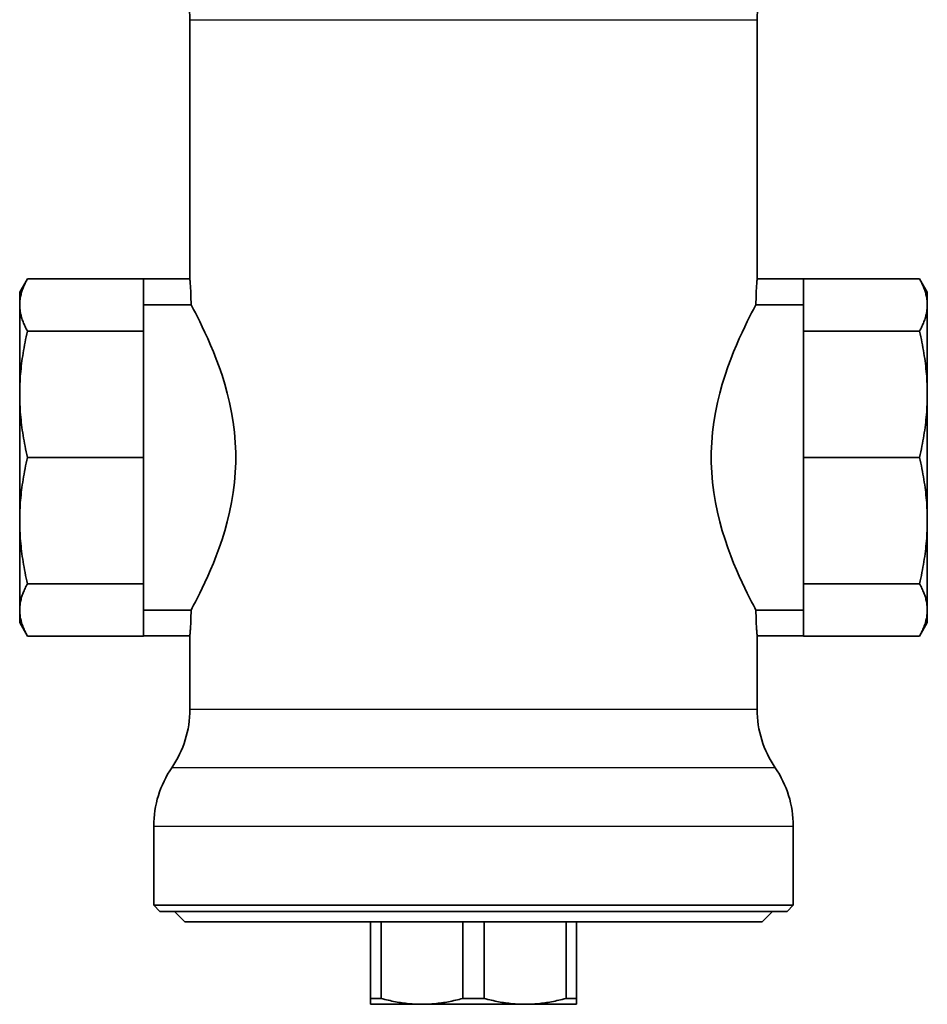
# Model space of a CAD drawing. Units: millimetres. Extents: x 79 to 730, y 66 to 537.
# Drawn here: x 79 to 167, y 195 to 291 of the extents above; entities that cross this region are included whole.
import ezdxf

# ---------------------------------------------------------------- set-up
doc = ezdxf.new("R2010")
doc.units = ezdxf.units.MM
doc.header["$LTSCALE"] = 2
doc.layers.add('Sichtbar (ISO)', color=7, linetype='Continuous', lineweight=35)
doc.layers.add('Sichtbar schmal (ISO)', color=7, linetype='Continuous', lineweight=25)

msp = doc.modelspace()

# ---------------------------------------------------------------- linework, layer by layer
at = {"layer": 'Sichtbar (ISO)'}
for p, q in [((95.962, 290.854), (95.962, 265.733)), ((150.962, 290.854), (150.962, 265.733)), ((79.462, 264.433), (80.223, 265.751)), ((80.223, 265.751), (91.462, 265.751)), ((91.462, 265.751), (91.462, 265.732)), ((95.962, 265.733), (91.462, 265.733)), ((91.462, 265.732), (91.462, 265.032)), ((155.462, 265.733), (150.962, 265.733)), ((166.701, 265.751), (155.462, 265.751)), ((155.462, 265.751), (155.462, 265.732)), ((155.462, 265.032), (155.462, 265.732)), ((167.462, 264.433), (166.701, 265.751)), ((79.462, 264.433), (79.462, 263.215)), ((91.462, 265.032), (91.462, 260.678)), ((155.462, 265.032), (155.462, 260.678)), ((167.462, 263.215), (167.462, 264.433)), ((79.462, 263.215), (79.462, 254.556)), ((91.462, 263.223), (96.076, 263.223)), ((96.076, 263.223), (96.076, 263.233)), ((150.848, 263.233), (150.848, 263.223)), ((150.848, 263.223), (155.462, 263.223)), ((167.462, 254.556), (167.462, 263.215)), ((80.223, 260.678), (91.462, 260.678)), ((91.462, 260.678), (91.462, 248.433)), ((166.701, 260.678), (155.462, 260.678)), ((155.462, 260.678), (155.462, 248.433)), ((79.462, 242.31), (79.462, 254.556)), ((167.462, 242.31), (167.462, 254.556)), ((80.223, 248.433), (91.462, 248.433)), ((91.462, 248.433), (91.462, 236.187)), ((155.462, 248.433), (155.462, 236.187)), ((166.701, 248.433), (155.462, 248.433)), ((79.462, 242.31), (79.462, 233.651)), ((167.462, 233.651), (167.462, 242.31)), ((80.223, 236.187), (91.462, 236.187)), ((91.462, 236.187), (91.462, 231.833)), ((166.701, 236.187), (155.462, 236.187)), ((155.462, 236.187), (155.462, 231.833)), ((79.462, 233.651), (79.462, 232.433)), ((96.076, 233.642), (91.462, 233.642)), ((96.076, 233.633), (96.076, 233.642)), ((150.848, 233.642), (150.848, 233.633)), ((155.462, 233.642), (150.848, 233.642)), ((167.462, 232.433), (167.462, 233.651)), ((79.462, 232.433), (80.223, 231.114)), ((167.462, 232.433), (166.701, 231.114)), ((80.223, 231.114), (91.462, 231.114)), ((91.462, 231.833), (91.462, 231.133)), ((91.462, 231.133), (91.462, 231.114)), ((91.462, 231.133), (95.962, 231.133)), ((95.962, 231.133), (95.962, 224.011)), ((150.962, 231.133), (150.962, 224.011)), ((150.962, 231.133), (155.462, 231.133)), ((155.462, 231.133), (155.462, 231.833)), ((155.462, 231.133), (155.462, 231.114)), ((166.701, 231.114), (155.462, 231.114)), ((92.462, 212.709), (92.462, 205.033)), ((154.462, 212.709), (154.462, 205.033)), ((92.462, 205.033), (154.462, 205.033)), ((93.062, 204.433), (92.462, 205.033)), ((93.062, 204.433), (153.862, 204.433)), ((95.462, 203.433), (94.462, 204.433)), ((151.462, 203.433), (152.462, 204.433)), ((153.862, 204.433), (154.462, 205.033)), ((151.462, 203.433), (95.462, 203.433)), ((113.462, 203.433), (113.462, 196.01)), ((114.494, 196.01), (114.494, 203.433)), ((122.431, 203.433), (122.431, 196.01)), ((124.494, 196.01), (124.494, 203.433)), ((132.431, 203.433), (132.431, 196.01)), ((133.462, 196.01), (133.462, 203.433)), ((113.462, 196.01), (114.494, 196.01)), ((113.462, 196.01), (113.462, 195.433)), ((124.494, 196.01), (122.431, 196.01)), ((132.431, 196.01), (133.462, 196.01)), ((133.462, 195.433), (133.462, 196.01)), ((118.462, 195.433), (113.462, 195.433)), ((128.462, 195.433), (118.462, 195.433)), ((128.462, 195.433), (133.462, 195.433))]:
    msp.add_line(p, q, dxfattribs=at)
at = {"layer": 'Sichtbar (ISO)', "flags": 128}
for points in [[(79.462, 263.215), (79.463, 263.316), (79.467, 263.418), (79.474, 263.519), (79.483, 263.621), (79.494, 263.723), (79.508, 263.825), (79.525, 263.928), (79.544, 264.03), (79.566, 264.133), (79.59, 264.237), (79.617, 264.34), (79.647, 264.445), (79.679, 264.55), (79.714, 264.655), (79.752, 264.761), (79.793, 264.868), (79.836, 264.975), (79.883, 265.083), (79.932, 265.192), (79.984, 265.302), (80.039, 265.413), (80.098, 265.524), (80.159, 265.637), (80.223, 265.751)], [(95.962, 265.733), (95.963, 265.727), (95.964, 265.712), (95.967, 265.685), (95.97, 265.648), (95.974, 265.601), (95.979, 265.542), (95.985, 265.473), (95.991, 265.394), (95.998, 265.307), (96.005, 265.211), (96.012, 265.109), (96.019, 265), (96.026, 264.885), (96.033, 264.76), (96.041, 264.627), (96.047, 264.487), (96.054, 264.341), (96.059, 264.19), (96.064, 264.034), (96.068, 263.874), (96.072, 263.713), (96.074, 263.552), (96.076, 263.391), (96.076, 263.233)], [(150.848, 263.233), (150.849, 263.391), (150.85, 263.552), (150.853, 263.713), (150.856, 263.874), (150.86, 264.034), (150.865, 264.19), (150.871, 264.341), (150.877, 264.487), (150.884, 264.627), (150.891, 264.76), (150.898, 264.885), (150.905, 265), (150.913, 265.109), (150.92, 265.211), (150.927, 265.307), (150.934, 265.394), (150.94, 265.473), (150.946, 265.542), (150.95, 265.601), (150.955, 265.648), (150.958, 265.685), (150.96, 265.712), (150.962, 265.727), (150.962, 265.733)], [(167.462, 263.215), (167.461, 263.316), (167.457, 263.418), (167.451, 263.519), (167.442, 263.621), (167.43, 263.723), (167.416, 263.825), (167.4, 263.928), (167.381, 264.03), (167.359, 264.133), (167.334, 264.237), (167.307, 264.34), (167.278, 264.445), (167.245, 264.55), (167.21, 264.655), (167.172, 264.761), (167.131, 264.868), (167.088, 264.975), (167.042, 265.083), (166.992, 265.192), (166.94, 265.302), (166.885, 265.413), (166.827, 265.524), (166.766, 265.637), (166.701, 265.751)], [(80.223, 260.678), (80.159, 260.792), (80.098, 260.905), (80.039, 261.017), (79.984, 261.127), (79.932, 261.237), (79.883, 261.346), (79.836, 261.454), (79.793, 261.562), (79.752, 261.668), (79.714, 261.774), (79.679, 261.88), (79.647, 261.985), (79.617, 262.089), (79.59, 262.193), (79.566, 262.296), (79.544, 262.399), (79.525, 262.502), (79.508, 262.604), (79.494, 262.706), (79.483, 262.808), (79.474, 262.91), (79.467, 263.012), (79.463, 263.113), (79.462, 263.215)], [(96.076, 263.223), (96.183, 263.024), (96.324, 262.76), (96.495, 262.432), (96.695, 262.042), (96.92, 261.593), (97.166, 261.091), (97.425, 260.542), (97.695, 259.952), (97.968, 259.327), (98.243, 258.668), (98.523, 257.958), (98.803, 257.197), (99.078, 256.391), (99.341, 255.543), (99.587, 254.66), (99.809, 253.744), (100.003, 252.802), (100.163, 251.841), (100.285, 250.868), (100.367, 249.89), (100.408, 248.916), (100.408, 247.949), (100.367, 246.975), (100.285, 245.997), (100.163, 245.024), (100.003, 244.063), (99.809, 243.121), (99.587, 242.206), (99.341, 241.322), (99.078, 240.475), (98.803, 239.668), (98.523, 238.908), (98.243, 238.197), (97.968, 237.538), (97.695, 236.913), (97.425, 236.323), (97.166, 235.774), (96.92, 235.272), (96.695, 234.823), (96.495, 234.434), (96.324, 234.106), (96.183, 233.841), (96.076, 233.642)], [(150.848, 233.642), (150.741, 233.841), (150.601, 234.106), (150.429, 234.434), (150.229, 234.823), (150.004, 235.272), (149.759, 235.774), (149.499, 236.323), (149.23, 236.913), (148.956, 237.538), (148.682, 238.197), (148.402, 238.908), (148.121, 239.668), (147.847, 240.475), (147.583, 241.322), (147.337, 242.206), (147.115, 243.121), (146.922, 244.063), (146.762, 245.024), (146.639, 245.997), (146.557, 246.975), (146.516, 247.949), (146.516, 248.916), (146.557, 249.89), (146.639, 250.868), (146.762, 251.841), (146.922, 252.802), (147.115, 253.744), (147.337, 254.66), (147.583, 255.543), (147.847, 256.391), (148.121, 257.197), (148.402, 257.958), (148.682, 258.668), (148.956, 259.327), (149.23, 259.952), (149.499, 260.542), (149.759, 261.091), (150.004, 261.593), (150.229, 262.042), (150.429, 262.432), (150.601, 262.76), (150.741, 263.024), (150.848, 263.223)], [(166.701, 260.678), (166.766, 260.792), (166.827, 260.905), (166.885, 261.017), (166.94, 261.127), (166.992, 261.237), (167.042, 261.346), (167.088, 261.454), (167.131, 261.562), (167.172, 261.668), (167.21, 261.774), (167.245, 261.88), (167.278, 261.985), (167.307, 262.089), (167.334, 262.193), (167.359, 262.296), (167.381, 262.399), (167.4, 262.502), (167.416, 262.604), (167.43, 262.706), (167.442, 262.808), (167.451, 262.91), (167.457, 263.012), (167.461, 263.113), (167.462, 263.215)], [(79.462, 254.556), (79.463, 254.801), (79.467, 255.046), (79.474, 255.291), (79.483, 255.537), (79.494, 255.783), (79.508, 256.029), (79.525, 256.277), (79.544, 256.524), (79.566, 256.773), (79.59, 257.023), (79.617, 257.273), (79.647, 257.525), (79.679, 257.778), (79.714, 258.033), (79.752, 258.289), (79.793, 258.546), (79.836, 258.805), (79.883, 259.066), (79.932, 259.329), (79.984, 259.595), (80.039, 259.862), (80.098, 260.132), (80.159, 260.404), (80.223, 260.678)], [(167.462, 254.556), (167.461, 254.801), (167.457, 255.046), (167.451, 255.291), (167.442, 255.537), (167.43, 255.783), (167.416, 256.029), (167.4, 256.277), (167.381, 256.524), (167.359, 256.773), (167.334, 257.023), (167.307, 257.273), (167.278, 257.525), (167.245, 257.778), (167.21, 258.033), (167.172, 258.289), (167.131, 258.546), (167.088, 258.805), (167.042, 259.066), (166.992, 259.329), (166.94, 259.595), (166.885, 259.862), (166.827, 260.132), (166.766, 260.404), (166.701, 260.678)], [(80.223, 248.433), (80.159, 248.707), (80.098, 248.98), (80.039, 249.249), (79.984, 249.517), (79.932, 249.782), (79.883, 250.045), (79.836, 250.306), (79.793, 250.565), (79.752, 250.822), (79.714, 251.078), (79.679, 251.333), (79.647, 251.586), (79.617, 251.838), (79.59, 252.088), (79.566, 252.338), (79.544, 252.587), (79.525, 252.835), (79.508, 253.082), (79.494, 253.328), (79.483, 253.574), (79.474, 253.82), (79.467, 254.065), (79.463, 254.311), (79.462, 254.556)], [(166.701, 248.433), (166.766, 248.707), (166.827, 248.98), (166.885, 249.249), (166.94, 249.517), (166.992, 249.782), (167.042, 250.045), (167.088, 250.306), (167.131, 250.565), (167.172, 250.822), (167.21, 251.078), (167.245, 251.333), (167.278, 251.586), (167.307, 251.838), (167.334, 252.088), (167.359, 252.338), (167.381, 252.587), (167.4, 252.835), (167.416, 253.082), (167.43, 253.328), (167.442, 253.574), (167.451, 253.82), (167.457, 254.065), (167.461, 254.311), (167.462, 254.556)], [(79.462, 242.31), (79.463, 242.555), (79.467, 242.8), (79.474, 243.045), (79.483, 243.291), (79.494, 243.537), (79.508, 243.783), (79.525, 244.031), (79.544, 244.279), (79.566, 244.527), (79.59, 244.777), (79.617, 245.028), (79.647, 245.279), (79.679, 245.532), (79.714, 245.787), (79.752, 246.043), (79.793, 246.3), (79.836, 246.56), (79.883, 246.821), (79.932, 247.084), (79.984, 247.349), (80.039, 247.616), (80.098, 247.886), (80.159, 248.158), (80.223, 248.433)], [(167.462, 242.31), (167.461, 242.555), (167.457, 242.8), (167.451, 243.045), (167.442, 243.291), (167.43, 243.537), (167.416, 243.783), (167.4, 244.031), (167.381, 244.279), (167.359, 244.527), (167.334, 244.777), (167.307, 245.028), (167.278, 245.279), (167.245, 245.532), (167.21, 245.787), (167.172, 246.043), (167.131, 246.3), (167.088, 246.56), (167.042, 246.821), (166.992, 247.084), (166.94, 247.349), (166.885, 247.616), (166.827, 247.886), (166.766, 248.158), (166.701, 248.433)], [(80.223, 236.187), (80.159, 236.462), (80.098, 236.734), (80.039, 237.003), (79.984, 237.271), (79.932, 237.536), (79.883, 237.799), (79.836, 238.06), (79.793, 238.319), (79.752, 238.577), (79.714, 238.832), (79.679, 239.087), (79.647, 239.34), (79.617, 239.592), (79.59, 239.842), (79.566, 240.092), (79.544, 240.341), (79.525, 240.589), (79.508, 240.836), (79.494, 241.082), (79.483, 241.328), (79.474, 241.574), (79.467, 241.819), (79.463, 242.065), (79.462, 242.31)], [(166.701, 236.187), (166.766, 236.462), (166.827, 236.734), (166.885, 237.003), (166.94, 237.271), (166.992, 237.536), (167.042, 237.799), (167.088, 238.06), (167.131, 238.319), (167.172, 238.577), (167.21, 238.832), (167.245, 239.087), (167.278, 239.34), (167.307, 239.592), (167.334, 239.842), (167.359, 240.092), (167.381, 240.341), (167.4, 240.589), (167.416, 240.836), (167.43, 241.082), (167.442, 241.328), (167.451, 241.574), (167.457, 241.819), (167.461, 242.065), (167.462, 242.31)], [(79.462, 233.651), (79.463, 233.752), (79.467, 233.854), (79.474, 233.955), (79.483, 234.057), (79.494, 234.159), (79.508, 234.261), (79.525, 234.363), (79.544, 234.466), (79.566, 234.569), (79.59, 234.672), (79.617, 234.776), (79.647, 234.881), (79.679, 234.985), (79.714, 235.091), (79.752, 235.197), (79.793, 235.304), (79.836, 235.411), (79.883, 235.519), (79.932, 235.628), (79.984, 235.738), (80.039, 235.848), (80.098, 235.96), (80.159, 236.073), (80.223, 236.187)], [(167.462, 233.651), (167.461, 233.752), (167.457, 233.854), (167.451, 233.955), (167.442, 234.057), (167.43, 234.159), (167.416, 234.261), (167.4, 234.363), (167.381, 234.466), (167.359, 234.569), (167.334, 234.672), (167.307, 234.776), (167.278, 234.881), (167.245, 234.985), (167.21, 235.091), (167.172, 235.197), (167.131, 235.304), (167.088, 235.411), (167.042, 235.519), (166.992, 235.628), (166.94, 235.738), (166.885, 235.848), (166.827, 235.96), (166.766, 236.073), (166.701, 236.187)], [(80.223, 231.114), (80.159, 231.228), (80.098, 231.341), (80.039, 231.453), (79.984, 231.563), (79.932, 231.673), (79.883, 231.782), (79.836, 231.89), (79.793, 231.998), (79.752, 232.104), (79.714, 232.21), (79.679, 232.316), (79.647, 232.42), (79.617, 232.525), (79.59, 232.629), (79.566, 232.732), (79.544, 232.835), (79.525, 232.938), (79.508, 233.04), (79.494, 233.142), (79.483, 233.244), (79.474, 233.346), (79.467, 233.447), (79.463, 233.549), (79.462, 233.651)], [(96.076, 233.633), (96.076, 233.474), (96.074, 233.313), (96.072, 233.152), (96.068, 232.991), (96.064, 232.832), (96.059, 232.676), (96.054, 232.524), (96.047, 232.378), (96.041, 232.238), (96.033, 232.105), (96.026, 231.981), (96.019, 231.865), (96.012, 231.757), (96.005, 231.654), (95.998, 231.559), (95.991, 231.471), (95.985, 231.392), (95.979, 231.323), (95.974, 231.265), (95.97, 231.217), (95.967, 231.18), (95.964, 231.154), (95.963, 231.138), (95.962, 231.133)], [(150.962, 231.133), (150.962, 231.138), (150.96, 231.154), (150.958, 231.18), (150.955, 231.217), (150.95, 231.265), (150.946, 231.323), (150.94, 231.392), (150.934, 231.471), (150.927, 231.559), (150.92, 231.654), (150.913, 231.757), (150.905, 231.865), (150.898, 231.981), (150.891, 232.105), (150.884, 232.238), (150.877, 232.378), (150.871, 232.524), (150.865, 232.676), (150.86, 232.832), (150.856, 232.991), (150.853, 233.152), (150.85, 233.313), (150.849, 233.474), (150.848, 233.633)], [(166.701, 231.114), (166.766, 231.228), (166.827, 231.341), (166.885, 231.453), (166.94, 231.563), (166.992, 231.673), (167.042, 231.782), (167.088, 231.89), (167.131, 231.998), (167.172, 232.104), (167.21, 232.21), (167.245, 232.316), (167.278, 232.42), (167.307, 232.525), (167.334, 232.629), (167.359, 232.732), (167.381, 232.835), (167.4, 232.938), (167.416, 233.04), (167.43, 233.142), (167.442, 233.244), (167.451, 233.346), (167.457, 233.447), (167.461, 233.549), (167.462, 233.651)], [(118.462, 195.433), (118.305, 195.434), (118.147, 195.436), (117.989, 195.441), (117.831, 195.448), (117.673, 195.457), (117.514, 195.467), (117.355, 195.48), (117.196, 195.494), (117.035, 195.51), (116.874, 195.529), (116.712, 195.549), (116.55, 195.572), (116.386, 195.596), (116.221, 195.623), (116.055, 195.651), (115.888, 195.682), (115.719, 195.715), (115.549, 195.75), (115.378, 195.788), (115.205, 195.828), (115.03, 195.87), (114.853, 195.914), (114.674, 195.961), (114.494, 196.01)], [(122.431, 196.01), (122.25, 195.961), (122.071, 195.914), (121.895, 195.87), (121.72, 195.828), (121.546, 195.788), (121.375, 195.75), (121.205, 195.715), (121.036, 195.682), (120.869, 195.651), (120.703, 195.623), (120.539, 195.596), (120.375, 195.572), (120.212, 195.549), (120.05, 195.529), (119.889, 195.51), (119.729, 195.494), (119.569, 195.48), (119.41, 195.467), (119.251, 195.457), (119.093, 195.448), (118.935, 195.441), (118.777, 195.436), (118.62, 195.434), (118.462, 195.433)], [(128.462, 195.433), (128.305, 195.434), (128.147, 195.436), (127.989, 195.441), (127.831, 195.448), (127.673, 195.457), (127.514, 195.467), (127.355, 195.48), (127.196, 195.494), (127.035, 195.51), (126.874, 195.529), (126.712, 195.549), (126.55, 195.572), (126.386, 195.596), (126.221, 195.623), (126.055, 195.651), (125.888, 195.682), (125.719, 195.715), (125.549, 195.75), (125.378, 195.788), (125.205, 195.828), (125.03, 195.87), (124.853, 195.914), (124.674, 195.961), (124.494, 196.01)], [(128.462, 195.433), (128.62, 195.434), (128.777, 195.436), (128.935, 195.441), (129.093, 195.448), (129.251, 195.457), (129.41, 195.467), (129.569, 195.48), (129.729, 195.494), (129.889, 195.51), (130.05, 195.529), (130.212, 195.549), (130.375, 195.572), (130.539, 195.596), (130.703, 195.623), (130.869, 195.651), (131.036, 195.682), (131.205, 195.715), (131.375, 195.75), (131.546, 195.788), (131.72, 195.828), (131.895, 195.87), (132.071, 195.914), (132.25, 195.961), (132.431, 196.01)]]:
    msp.add_lwpolyline(points, dxfattribs=at)
at = {"layer": 'Sichtbar (ISO)'}
for centre, start, end in [((85.962, 290.854), 0, 34.41151), ((160.962, 290.854), 145.58849, 180), ((85.962, 224.011), 325.58849, 0), ((160.962, 224.011), 180, 214.41151), ((102.462, 212.709), 145.58849, 180), ((144.462, 212.709), 0, 34.41151)]:
    msp.add_arc(centre, 10, start, end, dxfattribs=at)
at = {"layer": 'Sichtbar schmal (ISO)'}
for p, q in [((95.962, 290.854), (150.962, 290.854)), ((96.076, 263.233), (91.462, 263.233)), ((155.462, 263.233), (150.848, 263.233)), ((91.462, 233.633), (96.076, 233.633)), ((150.848, 233.633), (155.462, 233.633)), ((150.962, 224.011), (95.962, 224.011)), ((152.712, 218.36), (94.212, 218.36)), ((92.462, 212.709), (154.462, 212.709))]:
    msp.add_line(p, q, dxfattribs=at)

doc.saveas('drawing.dxf')
